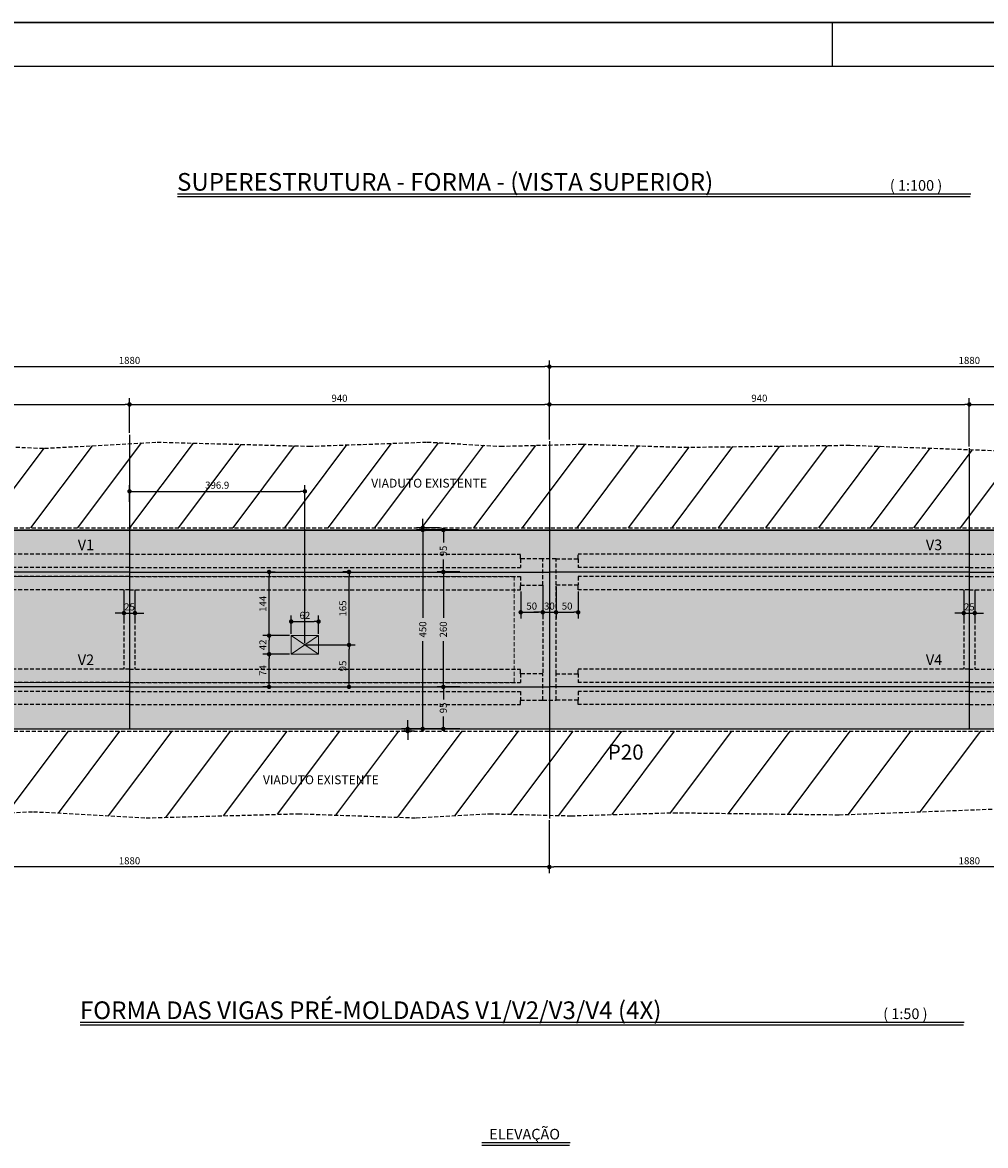
# Model space of a CAD drawing. Extents: x -2117 to 13258, y 2149 to 15592.
# Drawn here: x 8642 to 9731, y 8564 to 9835 of the extents above; entities that cross this region are included whole.
import ezdxf
from ezdxf.enums import TextEntityAlignment as Align

# ---------------------------------------------------------------- set-up
doc = ezdxf.new("R2010")
doc.units = 0
doc.header["$LTSCALE"] = 18
doc.header["$MEASUREMENT"] = 0
doc.linetypes.add('DASHED2', pattern=[0.375, 0.25, -0.125])
doc.layers.get('0').update_dxf_attribs({"linetype": 'CONTINUOUS'})
doc.layers.get('DEFPOINTS').update_dxf_attribs({"linetype": 'CONTINUOUS'})
for name, color, linetype in [('01', 9, 'CONTINUOUS'), ('01EIXO', 128, 'CONTINUOUS'), ('02', 1, 'CONTINUOUS'), ('03', 7, 'CONTINUOUS'), ('COTA', 243, 'CONTINUOUS'), ('HACHURA', 134, 'CONTINUOUS'), ('PROJECAO', 160, 'DASHED2'), ('TEXTO', 2, 'CONTINUOUS'), ('TITULO', 4, 'CONTINUOUS')]:
    doc.layers.add(name, color=color, linetype=linetype)
doc.styles.add('ROMAND', font='romand')
doc.styles.add('ROMANS', font='romans')
doc.dimstyles.new('COTA100', dxfattribs={"dimtxt": 8, "dimasz": 5, "dimexe": 7, "dimexo": 2, "dimgap": 3, "dimtad": 1, "dimdec": 1, "dimlfac": 2, "dimzin": 12, "dimdsep": 46, "dimtxsty": 'ROMANS', "dimblk1": 'DOT', "dimblk2": 'DOT', "dimsah": 1, "dimcen": 0, "dimdle": 7, "dimclrd": 243, "dimclre": 243, "dimclrt": 2, "dimadec": 0, "dimazin": 0, "dimtfac": 1, "dimtdec": 4, "dimtix": 1, "dimtmove": 2, "dimatfit": 3, "dimldrblk": 'DOT', "dimfxl": 0, "dimtolj": 1, "dimtzin": 12, "dimarcsym": 0})

# ---------------------------------------------------------------- blocks, each defined once
blk = doc.blocks.new('_DOT')
at = {"color": 243, "linetype": 'ByBlock'}
blk.add_line((-0.5, 0), (-1, 0), dxfattribs=at)
at = {"color": 243, "linetype": 'ByBlock', "const_width": 0.5}
blk.add_lwpolyline([(-0.25, 0, 1), (0.25, 0, 1)], format="xyb", close=True, dxfattribs=at)
blk = doc.blocks.new('*D105')
at = {"layer": 'COTA', "color": 243, "lineweight": -2}
for p, q in [((9237.5, 8932.3), (9237.5, 8872.3)), ((10187.6, 8938.1), (10187.6, 8872.3)), ((10182.6, 8879.3), (9242.5, 8879.3))]:
    blk.add_line(p, q, dxfattribs=at)
at = {"layer": 'DEFPOINTS', "color": 0, "lineweight": 0}
for p in [(9237.5, 8934.3), (10187.6, 8940.1), (9237.5, 8879.3)]:
    blk.add_point(p, dxfattribs=at)
at = {"layer": 'COTA', "color": 243, "lineweight": -2, "xscale": 5, "yscale": 5, "zscale": 5, "rotation": 180}
blk.add_blockref('_DOT', (9237.5, 8879.3), dxfattribs=at)
at = {"layer": 'COTA', "color": 243, "lineweight": -2, "xscale": 5, "yscale": 5, "zscale": 5}
blk.add_blockref('_DOT', (10187.6, 8879.3), dxfattribs=at)
at = {"layer": 'COTA', "color": 2, "insert": (9712.6, 8886.3), "char_height": 8, "attachment_point": 5, "style": 'ROMANS'}
blk.add_mtext('\\A1;1880', dxfattribs=at)
blk = doc.blocks.new('*D106')
at = {"layer": 'COTA', "color": 243, "lineweight": -2}
for p, q in [((8287.6, 8936.6), (8287.6, 8872.3)), ((9237.5, 8932.3), (9237.5, 8872.3)), ((9232.5, 8879.3), (8292.6, 8879.3))]:
    blk.add_line(p, q, dxfattribs=at)
at = {"layer": 'DEFPOINTS', "color": 0, "lineweight": 0}
for p in [(8287.6, 8938.6), (9237.5, 8934.3), (8287.6, 8879.3)]:
    blk.add_point(p, dxfattribs=at)
at = {"layer": 'COTA', "color": 243, "lineweight": -2, "xscale": 5, "yscale": 5, "zscale": 5, "rotation": 180}
blk.add_blockref('_DOT', (8287.6, 8879.3), dxfattribs=at)
at = {"layer": 'COTA', "color": 243, "lineweight": -2, "xscale": 5, "yscale": 5, "zscale": 5}
blk.add_blockref('_DOT', (9237.5, 8879.3), dxfattribs=at)
at = {"layer": 'COTA', "color": 2, "insert": (8762.6, 8886.3), "char_height": 8, "attachment_point": 5, "style": 'ROMANS'}
blk.add_mtext('\\A1;1880', dxfattribs=at)
blk = doc.blocks.new('*D108')
at = {"layer": 'COTA', "color": 243, "lineweight": -2}
for p, q in [((8287.6, 9366.4), (8287.6, 9409.5)), ((8292.6, 9402.5), (8757.6, 9402.5)), ((8762.6, 9370.2), (8762.6, 9409.5))]:
    blk.add_line(p, q, dxfattribs=at)
at = {"layer": 'DEFPOINTS', "color": 0, "lineweight": 0}
for p in [(8762.6, 9402.5), (8287.6, 9364.4), (8762.6, 9368.2)]:
    blk.add_point(p, dxfattribs=at)
at = {"layer": 'COTA', "color": 243, "lineweight": -2, "xscale": 5, "yscale": 5, "zscale": 5, "rotation": 180}
blk.add_blockref('_DOT', (8287.6, 9402.5), dxfattribs=at)
at = {"layer": 'COTA', "color": 243, "lineweight": -2, "xscale": 5, "yscale": 5, "zscale": 5}
blk.add_blockref('_DOT', (8762.6, 9402.5), dxfattribs=at)
at = {"layer": 'COTA', "color": 2, "insert": (8525.1, 9409.5), "char_height": 8, "attachment_point": 5, "style": 'ROMANS'}
blk.add_mtext('\\A1;940', dxfattribs=at)
blk = doc.blocks.new('*D109')
at = {"layer": 'COTA', "color": 243, "lineweight": -2}
for p, q in [((8762.6, 9370.2), (8762.6, 9409.5)), ((8767.6, 9402.5), (9232.6, 9402.5)), ((9237.6, 9362.8), (9237.6, 9409.5))]:
    blk.add_line(p, q, dxfattribs=at)
at = {"layer": 'DEFPOINTS', "color": 0, "lineweight": 0}
for p in [(9237.6, 9402.5), (8762.6, 9368.2), (9237.6, 9360.8)]:
    blk.add_point(p, dxfattribs=at)
at = {"layer": 'COTA', "color": 243, "lineweight": -2, "xscale": 5, "yscale": 5, "zscale": 5, "rotation": 180}
blk.add_blockref('_DOT', (8762.6, 9402.5), dxfattribs=at)
at = {"layer": 'COTA', "color": 243, "lineweight": -2, "xscale": 5, "yscale": 5, "zscale": 5}
blk.add_blockref('_DOT', (9237.6, 9402.5), dxfattribs=at)
at = {"layer": 'COTA', "color": 2, "insert": (9000.1, 9409.5), "char_height": 8, "attachment_point": 5, "style": 'ROMANS'}
blk.add_mtext('\\A1;940', dxfattribs=at)
blk = doc.blocks.new('*D110')
at = {"layer": 'COTA', "color": 243, "lineweight": -2}
for p, q in [((9237.6, 9362.8), (9237.6, 9409.5)), ((9242.6, 9402.5), (9707.6, 9402.5)), ((9712.6, 9355.1), (9712.6, 9409.5))]:
    blk.add_line(p, q, dxfattribs=at)
at = {"layer": 'DEFPOINTS', "color": 0, "lineweight": 0}
for p in [(9712.6, 9402.5), (9237.6, 9360.8), (9712.6, 9353.1)]:
    blk.add_point(p, dxfattribs=at)
at = {"layer": 'COTA', "color": 243, "lineweight": -2, "xscale": 5, "yscale": 5, "zscale": 5, "rotation": 180}
blk.add_blockref('_DOT', (9237.6, 9402.5), dxfattribs=at)
at = {"layer": 'COTA', "color": 243, "lineweight": -2, "xscale": 5, "yscale": 5, "zscale": 5}
blk.add_blockref('_DOT', (9712.6, 9402.5), dxfattribs=at)
at = {"layer": 'COTA', "color": 2, "insert": (9475.1, 9409.5), "char_height": 8, "attachment_point": 5, "style": 'ROMANS'}
blk.add_mtext('\\A1;940', dxfattribs=at)
blk = doc.blocks.new('*D111')
at = {"layer": 'COTA', "color": 243, "lineweight": -2}
for p, q in [((9712.6, 9355.1), (9712.6, 9409.5)), ((9717.6, 9402.5), (10182.6, 9402.5)), ((10187.6, 9354.8), (10187.6, 9409.5))]:
    blk.add_line(p, q, dxfattribs=at)
at = {"layer": 'DEFPOINTS', "color": 0, "lineweight": 0}
for p in [(10187.6, 9402.5), (9712.6, 9353.1), (10187.6, 9352.8)]:
    blk.add_point(p, dxfattribs=at)
at = {"layer": 'COTA', "color": 243, "lineweight": -2, "xscale": 5, "yscale": 5, "zscale": 5, "rotation": 180}
blk.add_blockref('_DOT', (9712.6, 9402.5), dxfattribs=at)
at = {"layer": 'COTA', "color": 243, "lineweight": -2, "xscale": 5, "yscale": 5, "zscale": 5}
blk.add_blockref('_DOT', (10187.6, 9402.5), dxfattribs=at)
at = {"layer": 'COTA', "color": 2, "insert": (9950.1, 9409.5), "char_height": 8, "attachment_point": 5, "style": 'ROMANS'}
blk.add_mtext('\\A1;940', dxfattribs=at)
blk = doc.blocks.new('*D112')
at = {"layer": 'COTA', "color": 243, "lineweight": -2}
for p, q in [((8287.6, 9368.4), (8287.6, 9452.3)), ((9237.6, 9364.8), (9237.6, 9452.3)), ((8292.6, 9445.3), (9232.6, 9445.3))]:
    blk.add_line(p, q, dxfattribs=at)
at = {"layer": 'DEFPOINTS', "color": 0, "lineweight": 0}
for p in [(9237.6, 9445.3), (8287.6, 9366.4), (9237.6, 9362.8)]:
    blk.add_point(p, dxfattribs=at)
at = {"layer": 'COTA', "color": 243, "lineweight": -2, "xscale": 5, "yscale": 5, "zscale": 5, "rotation": 180}
blk.add_blockref('_DOT', (8287.6, 9445.3), dxfattribs=at)
at = {"layer": 'COTA', "color": 243, "lineweight": -2, "xscale": 5, "yscale": 5, "zscale": 5}
blk.add_blockref('_DOT', (9237.6, 9445.3), dxfattribs=at)
at = {"layer": 'COTA', "color": 2, "insert": (8762.6, 9452.3), "char_height": 8, "attachment_point": 5, "style": 'ROMANS'}
blk.add_mtext('\\A1;1880', dxfattribs=at)
blk = doc.blocks.new('*D113')
at = {"layer": 'COTA', "color": 243, "lineweight": -2}
for p, q in [((9237.6, 9364.8), (9237.6, 9452.3)), ((10187.6, 9356.8), (10187.6, 9452.3)), ((9242.6, 9445.3), (10182.6, 9445.3))]:
    blk.add_line(p, q, dxfattribs=at)
at = {"layer": 'DEFPOINTS', "color": 0, "lineweight": 0}
for p in [(10187.6, 9445.3), (9237.6, 9362.8), (10187.6, 9354.8)]:
    blk.add_point(p, dxfattribs=at)
at = {"layer": 'COTA', "color": 243, "lineweight": -2, "xscale": 5, "yscale": 5, "zscale": 5, "rotation": 180}
blk.add_blockref('_DOT', (9237.6, 9445.3), dxfattribs=at)
at = {"layer": 'COTA', "color": 243, "lineweight": -2, "xscale": 5, "yscale": 5, "zscale": 5}
blk.add_blockref('_DOT', (10187.6, 9445.3), dxfattribs=at)
at = {"layer": 'COTA', "color": 2, "insert": (9712.6, 9452.3), "char_height": 8, "attachment_point": 5, "style": 'ROMANS'}
blk.add_mtext('\\A1;1880', dxfattribs=at)
blk = doc.blocks.new('*D136')
at = {"layer": 'COTA', "color": 243, "lineweight": -2}
for p, q in [((9706.3, 9191), (9706.3, 9159.5)), ((9718.8, 9191), (9718.8, 9159.5)), ((9701.3, 9166.5), (9696.3, 9166.5)), ((9706.3, 9166.5), (9718.8, 9166.5)), ((9723.8, 9166.5), (9728.8, 9166.5))]:
    blk.add_line(p, q, dxfattribs=at)
at = {"layer": 'DEFPOINTS', "color": 0, "lineweight": 0}
for p in [(9706.3, 9193), (9718.8, 9193), (9718.8, 9166.5)]:
    blk.add_point(p, dxfattribs=at)
at = {"layer": 'COTA', "color": 243, "lineweight": -2, "xscale": 5, "yscale": 5, "zscale": 5}
blk.add_blockref('_DOT', (9706.3, 9166.5), dxfattribs=at)
at = {"layer": 'COTA', "color": 243, "lineweight": -2, "xscale": 5, "yscale": 5, "zscale": 5, "rotation": 180}
blk.add_blockref('_DOT', (9718.8, 9166.5), dxfattribs=at)
at = {"layer": 'COTA', "color": 2, "insert": (9712.6, 9173.5), "char_height": 8, "attachment_point": 5, "style": 'ROMANS'}
blk.add_mtext('\\A1;25', dxfattribs=at)
blk = doc.blocks.new('*D137')
at = {"layer": 'COTA', "color": 243, "lineweight": -2}
for p, q in [((9245.1, 9196), (9245.1, 9160.4)), ((9270.1, 9191), (9270.1, 9160.4)), ((9250.1, 9167.4), (9265.1, 9167.4))]:
    blk.add_line(p, q, dxfattribs=at)
at = {"layer": 'DEFPOINTS', "color": 0, "lineweight": 0}
for p in [(9245.1, 9198), (9270.1, 9193), (9270.1, 9167.4)]:
    blk.add_point(p, dxfattribs=at)
at = {"layer": 'COTA', "color": 243, "lineweight": -2, "xscale": 5, "yscale": 5, "zscale": 5, "rotation": 180}
blk.add_blockref('_DOT', (9245.1, 9167.4), dxfattribs=at)
at = {"layer": 'COTA', "color": 243, "lineweight": -2, "xscale": 5, "yscale": 5, "zscale": 5}
blk.add_blockref('_DOT', (9270.1, 9167.4), dxfattribs=at)
at = {"layer": 'COTA', "color": 2, "insert": (9257.6, 9174.4), "char_height": 8, "attachment_point": 5, "style": 'ROMANS'}
blk.add_mtext('\\A1;50', dxfattribs=at)
blk = doc.blocks.new('*D138')
at = {"layer": 'COTA', "color": 243, "lineweight": -2}
for p, q in [((9230.1, 9196), (9230.1, 9160.4)), ((9245.1, 9196), (9245.1, 9160.4)), ((9225.1, 9167.4), (9220.1, 9167.4)), ((9230.1, 9167.4), (9245.1, 9167.4)), ((9250.1, 9167.4), (9255.1, 9167.4))]:
    blk.add_line(p, q, dxfattribs=at)
at = {"layer": 'DEFPOINTS', "color": 0, "lineweight": 0}
for p in [(9230.1, 9198), (9245.1, 9198), (9245.1, 9167.4)]:
    blk.add_point(p, dxfattribs=at)
at = {"layer": 'COTA', "color": 243, "lineweight": -2, "xscale": 5, "yscale": 5, "zscale": 5}
blk.add_blockref('_DOT', (9230.1, 9167.4), dxfattribs=at)
at = {"layer": 'COTA', "color": 243, "lineweight": -2, "xscale": 5, "yscale": 5, "zscale": 5, "rotation": 180}
blk.add_blockref('_DOT', (9245.1, 9167.4), dxfattribs=at)
at = {"layer": 'COTA', "color": 2, "insert": (9237.6, 9174.4), "char_height": 8, "attachment_point": 5, "style": 'ROMANS'}
blk.add_mtext('\\A1;30', dxfattribs=at)
blk = doc.blocks.new('*D139')
at = {"layer": 'COTA', "color": 243, "lineweight": -2}
for p, q in [((9205.1, 9191), (9205.1, 9160.4)), ((9230.1, 9196), (9230.1, 9160.4)), ((9210.1, 9167.4), (9225.1, 9167.4))]:
    blk.add_line(p, q, dxfattribs=at)
at = {"layer": 'DEFPOINTS', "color": 0, "lineweight": 0}
for p in [(9230.1, 9198), (9205.1, 9193), (9230.1, 9167.4)]:
    blk.add_point(p, dxfattribs=at)
at = {"layer": 'COTA', "color": 243, "lineweight": -2, "xscale": 5, "yscale": 5, "zscale": 5, "rotation": 180}
blk.add_blockref('_DOT', (9205.1, 9167.4), dxfattribs=at)
at = {"layer": 'COTA', "color": 243, "lineweight": -2, "xscale": 5, "yscale": 5, "zscale": 5}
blk.add_blockref('_DOT', (9230.1, 9167.4), dxfattribs=at)
at = {"layer": 'COTA', "color": 2, "insert": (9217.6, 9174.4), "char_height": 8, "attachment_point": 5, "style": 'ROMANS'}
blk.add_mtext('\\A1;50', dxfattribs=at)
blk = doc.blocks.new('*D143')
at = {"layer": 'COTA', "color": 243, "lineweight": -2}
for p, q in [((8756.3, 9191), (8756.3, 9159.5)), ((8768.8, 9191), (8768.8, 9159.5)), ((8751.3, 9166.5), (8746.3, 9166.5)), ((8756.3, 9166.5), (8768.8, 9166.5)), ((8773.8, 9166.5), (8778.8, 9166.5))]:
    blk.add_line(p, q, dxfattribs=at)
at = {"layer": 'DEFPOINTS', "color": 0, "lineweight": 0}
for p in [(8756.3, 9193), (8768.8, 9193), (8768.8, 9166.5)]:
    blk.add_point(p, dxfattribs=at)
at = {"layer": 'COTA', "color": 243, "lineweight": -2, "xscale": 5, "yscale": 5, "zscale": 5}
blk.add_blockref('_DOT', (8756.3, 9166.5), dxfattribs=at)
at = {"layer": 'COTA', "color": 243, "lineweight": -2, "xscale": 5, "yscale": 5, "zscale": 5, "rotation": 180}
blk.add_blockref('_DOT', (8768.8, 9166.5), dxfattribs=at)
at = {"layer": 'COTA', "color": 2, "insert": (8762.6, 9173.5), "char_height": 8, "attachment_point": 5, "style": 'ROMANS'}
blk.add_mtext('\\A1;25', dxfattribs=at)
blk = doc.blocks.new('*D144')
at = {"layer": 'COTA', "color": 243, "lineweight": -2}
for p, q in [((9113.4, 9263), (9087.3, 9263)), ((9094.3, 9268), (9094.3, 9273)), ((9094.3, 9263), (9094.3, 9260.5)), ((9111.5, 9260.5), (9087.3, 9260.5)), ((9094.3, 9255.5), (9094.3, 9250.5))]:
    blk.add_line(p, q, dxfattribs=at)
at = {"layer": 'DEFPOINTS', "color": 0, "lineweight": 0}
for p in [(9115.4, 9263), (9094.3, 9260.5), (9113.5, 9260.5)]:
    blk.add_point(p, dxfattribs=at)
at = {"layer": 'COTA', "color": 243, "lineweight": -2, "xscale": 5, "yscale": 5, "zscale": 5}
for p, rotation in [((9094.3, 9263), 270), ((9094.3, 9260.5), 90)]:
    blk.add_blockref('_DOT', p, dxfattribs=dict(at, rotation=rotation))
at = {"layer": 'COTA', "color": 2, "insert": (9094.3, 9261.7), "char_height": 8, "attachment_point": 5, "rotation": 90, "style": 'ROMANS'}
blk.add_mtext('\\A1;5', dxfattribs=at)
blk = doc.blocks.new('*D145')
at = {"layer": 'COTA', "color": 243, "lineweight": -2}
for p, q in [((9134.8, 9260.5), (9110.6, 9260.5)), ((9117.6, 9255.5), (9117.6, 9246.2)), ((9117.6, 9218), (9117.6, 9227.2)), ((9136.1, 9213), (9110.6, 9213))]:
    blk.add_line(p, q, dxfattribs=at)
at = {"layer": 'DEFPOINTS', "color": 0, "lineweight": 0}
for p in [(9136.8, 9260.5), (9117.6, 9213), (9138.1, 9213)]:
    blk.add_point(p, dxfattribs=at)
at = {"layer": 'COTA', "color": 243, "lineweight": -2, "xscale": 5, "yscale": 5, "zscale": 5}
for p, rotation in [((9117.6, 9260.5), 90), ((9117.6, 9213), 270)]:
    blk.add_blockref('_DOT', p, dxfattribs=dict(at, rotation=rotation))
at = {"layer": 'COTA', "color": 2, "insert": (9117.6, 9236.7), "char_height": 8, "attachment_point": 5, "rotation": 90, "style": 'ROMANS'}
blk.add_mtext('\\A1;95', dxfattribs=at)
blk = doc.blocks.new('*D146')
at = {"layer": 'COTA', "color": 243, "lineweight": -2}
for p, q in [((9136.1, 9213), (9110.6, 9213)), ((9117.6, 9208), (9117.6, 9161.2)), ((9117.6, 9088), (9117.6, 9134.7)), ((9136.1, 9083), (9110.6, 9083))]:
    blk.add_line(p, q, dxfattribs=at)
at = {"layer": 'DEFPOINTS', "color": 0, "lineweight": 0}
for p in [(9138.1, 9213), (9117.6, 9083), (9138.1, 9083)]:
    blk.add_point(p, dxfattribs=at)
at = {"layer": 'COTA', "color": 243, "lineweight": -2, "xscale": 5, "yscale": 5, "zscale": 5}
for p, rotation in [((9117.6, 9213), 90), ((9117.6, 9083), 270)]:
    blk.add_blockref('_DOT', p, dxfattribs=dict(at, rotation=rotation))
at = {"layer": 'COTA', "color": 2, "insert": (9117.6, 9148), "char_height": 8, "attachment_point": 5, "rotation": 90, "style": 'ROMANS'}
blk.add_mtext('\\A1;260', dxfattribs=at)
blk = doc.blocks.new('*D147')
at = {"layer": 'COTA', "color": 243, "lineweight": -2}
for p, q in [((9136.1, 9083), (9110.6, 9083)), ((9117.6, 9078), (9117.6, 9068.7)), ((9117.6, 9040.5), (9117.6, 9049.7)), ((9136.1, 9035.5), (9110.6, 9035.5))]:
    blk.add_line(p, q, dxfattribs=at)
at = {"layer": 'DEFPOINTS', "color": 0, "lineweight": 0}
for p in [(9138.1, 9083), (9117.6, 9035.5), (9138.1, 9035.5)]:
    blk.add_point(p, dxfattribs=at)
at = {"layer": 'COTA', "color": 243, "lineweight": -2, "xscale": 5, "yscale": 5, "zscale": 5}
for p, rotation in [((9117.6, 9083), 90), ((9117.6, 9035.5), 270)]:
    blk.add_blockref('_DOT', p, dxfattribs=dict(at, rotation=rotation))
at = {"layer": 'COTA', "color": 2, "insert": (9117.6, 9059.2), "char_height": 8, "attachment_point": 5, "rotation": 90, "style": 'ROMANS'}
blk.add_mtext('\\A1;95', dxfattribs=at)
blk = doc.blocks.new('*D148')
at = {"layer": 'COTA', "color": 243, "lineweight": -2}
for p, q in [((9077.3, 9040.5), (9077.3, 9045.5)), ((9095.8, 9035.5), (9070.3, 9035.5)), ((9085.1, 9033), (9070.3, 9033)), ((9077.3, 9035.5), (9077.3, 9033)), ((9077.3, 9028), (9077.3, 9023))]:
    blk.add_line(p, q, dxfattribs=at)
at = {"layer": 'DEFPOINTS', "color": 0, "lineweight": 0}
for p in [(9077.3, 9033), (9087.1, 9033), (9097.8, 9035.5)]:
    blk.add_point(p, dxfattribs=at)
at = {"layer": 'COTA', "color": 243, "lineweight": -2, "xscale": 5, "yscale": 5, "zscale": 5}
for p, rotation in [((9077.3, 9035.5), 270), ((9077.3, 9033), 90)]:
    blk.add_blockref('_DOT', p, dxfattribs=dict(at, rotation=rotation))
at = {"layer": 'COTA', "color": 2, "insert": (9077.3, 9034.2), "char_height": 8, "attachment_point": 5, "rotation": 90, "style": 'ROMANS'}
blk.add_mtext('\\A1;5', dxfattribs=at)
blk = doc.blocks.new('*D149')
at = {"layer": 'COTA', "color": 243, "lineweight": -2}
for p, q in [((9132.8, 9260.5), (9087.3, 9260.5)), ((9094.3, 9255.5), (9094.3, 9161.2)), ((9094.3, 9040.5), (9094.3, 9134.7)), ((9134.1, 9035.5), (9087.3, 9035.5))]:
    blk.add_line(p, q, dxfattribs=at)
at = {"layer": 'DEFPOINTS', "color": 0, "lineweight": 0}
for p in [(9134.8, 9260.5), (9094.3, 9035.5), (9136.1, 9035.5)]:
    blk.add_point(p, dxfattribs=at)
at = {"layer": 'COTA', "color": 243, "lineweight": -2, "xscale": 5, "yscale": 5, "zscale": 5}
for p, rotation in [((9094.3, 9260.5), 90), ((9094.3, 9035.5), 270)]:
    blk.add_blockref('_DOT', p, dxfattribs=dict(at, rotation=rotation))
at = {"layer": 'COTA', "color": 2, "insert": (9094.3, 9148), "char_height": 8, "attachment_point": 5, "rotation": 90, "style": 'ROMANS'}
blk.add_mtext('\\A1;450', dxfattribs=at)
blk = doc.blocks.new('*D153')
at = {"layer": '03', "color": 243, "lineweight": -2}
for p, q in [((8762.6, 9292.3), (8762.6, 9311.2)), ((8767.6, 9304.2), (8956, 9304.2)), ((8961, 9132.5), (8961, 9311.2))]:
    blk.add_line(p, q, dxfattribs=at)
at = {"layer": 'DEFPOINTS', "color": 0, "lineweight": 0}
for p in [(8961, 9304.2), (8762.6, 9290.3), (8961, 9130.5)]:
    blk.add_point(p, dxfattribs=at)
at = {"layer": '03', "color": 243, "lineweight": -2, "xscale": 5, "yscale": 5, "zscale": 5, "rotation": 180}
blk.add_blockref('_DOT', (8762.6, 9304.2), dxfattribs=at)
at = {"layer": '03', "color": 243, "lineweight": -2, "xscale": 5, "yscale": 5, "zscale": 5}
blk.add_blockref('_DOT', (8961, 9304.2), dxfattribs=at)
at = {"layer": '03', "color": 2, "lineweight": 0, "insert": (8861.8, 9311.2), "char_height": 8, "attachment_point": 5, "style": 'ROMANS'}
blk.add_mtext('\\A1;396.9', dxfattribs=at)
blk = doc.blocks.new('*D160')
at = {"layer": '03', "color": 243, "lineweight": -2}
for p, q in [((8943.5, 9120), (8913.5, 9120)), ((8920.5, 9088), (8920.5, 9115)), ((8920.2, 9083), (8913.5, 9083))]:
    blk.add_line(p, q, dxfattribs=at)
at = {"layer": 'DEFPOINTS', "color": 0, "lineweight": 0}
for p in [(8920.5, 9120), (8945.5, 9120), (8922.2, 9083)]:
    blk.add_point(p, dxfattribs=at)
at = {"layer": '03', "color": 243, "lineweight": -2, "xscale": 5, "yscale": 5, "zscale": 5}
for p, rotation in [((8920.5, 9120), 90), ((8920.5, 9083), 270)]:
    blk.add_blockref('_DOT', p, dxfattribs=dict(at, rotation=rotation))
at = {"layer": '03', "color": 2, "lineweight": 0, "insert": (8913.5, 9101.5), "char_height": 8, "attachment_point": 5, "rotation": 90, "style": 'ROMANS'}
blk.add_mtext('\\A1;74', dxfattribs=at)
blk = doc.blocks.new('*D161')
at = {"layer": '03', "color": 243, "lineweight": -2}
for p, q in [((8943.5, 9141), (8913.5, 9141)), ((8920.5, 9125), (8920.5, 9136)), ((8943.5, 9120), (8913.5, 9120))]:
    blk.add_line(p, q, dxfattribs=at)
at = {"layer": 'DEFPOINTS', "color": 0, "lineweight": 0}
for p in [(8920.5, 9141), (8945.5, 9141), (8945.5, 9120)]:
    blk.add_point(p, dxfattribs=at)
at = {"layer": '03', "color": 243, "lineweight": -2, "xscale": 5, "yscale": 5, "zscale": 5}
for p, rotation in [((8920.5, 9141), 90), ((8920.5, 9120), 270)]:
    blk.add_blockref('_DOT', p, dxfattribs=dict(at, rotation=rotation))
at = {"layer": '03', "color": 2, "lineweight": 0, "insert": (8913.5, 9130.5), "char_height": 8, "attachment_point": 5, "rotation": 90, "style": 'ROMANS'}
blk.add_mtext('\\A1;42', dxfattribs=at)
blk = doc.blocks.new('*D162')
at = {"layer": '03', "color": 243, "lineweight": -2}
for p, q in [((8921.2, 9213), (8927.5, 9213)), ((8920.5, 9146), (8920.5, 9208)), ((8943.5, 9141), (8913.5, 9141))]:
    blk.add_line(p, q, dxfattribs=at)
at = {"layer": 'DEFPOINTS', "color": 0, "lineweight": 0}
for p in [(8919.2, 9213), (8920.5, 9213), (8945.5, 9141)]:
    blk.add_point(p, dxfattribs=at)
at = {"layer": '03', "color": 243, "lineweight": -2, "xscale": 5, "yscale": 5, "zscale": 5}
for p, rotation in [((8920.5, 9213), 90), ((8920.5, 9141), 270)]:
    blk.add_blockref('_DOT', p, dxfattribs=dict(at, rotation=rotation))
at = {"layer": '03', "color": 2, "lineweight": 0, "insert": (8913.5, 9177), "char_height": 8, "attachment_point": 5, "rotation": 90, "style": 'ROMANS'}
blk.add_mtext('\\A1;144', dxfattribs=at)
blk = doc.blocks.new('*D163')
at = {"layer": '03', "color": 243, "lineweight": -2}
for p, q in [((8963, 9130.5), (9017.9, 9130.5)), ((9010.9, 9088), (9010.9, 9125.5)), ((9002, 9083), (9017.9, 9083))]:
    blk.add_line(p, q, dxfattribs=at)
at = {"layer": 'DEFPOINTS', "color": 0, "lineweight": 0}
for p in [(8961, 9130.5), (9010.9, 9130.5), (9000, 9083)]:
    blk.add_point(p, dxfattribs=at)
at = {"layer": '03', "color": 243, "lineweight": -2, "xscale": 5, "yscale": 5, "zscale": 5}
for p, rotation in [((9010.9, 9130.5), 90), ((9010.9, 9083), 270)]:
    blk.add_blockref('_DOT', p, dxfattribs=dict(at, rotation=rotation))
at = {"layer": '03', "color": 2, "lineweight": 0, "insert": (9003.9, 9106.7), "char_height": 8, "attachment_point": 5, "rotation": 90, "style": 'ROMANS'}
blk.add_mtext('\\A1;95', dxfattribs=at)
blk = doc.blocks.new('*D164')
at = {"layer": '03', "color": 243, "lineweight": -2}
for p, q in [((9009.3, 9213), (9003.9, 9213)), ((9010.9, 9135.5), (9010.9, 9208)), ((8963, 9130.5), (9017.9, 9130.5))]:
    blk.add_line(p, q, dxfattribs=at)
at = {"layer": 'DEFPOINTS', "color": 0, "lineweight": 0}
for p in [(9010.9, 9213), (9011.3, 9213), (8961, 9130.5)]:
    blk.add_point(p, dxfattribs=at)
at = {"layer": '03', "color": 243, "lineweight": -2, "xscale": 5, "yscale": 5, "zscale": 5}
for p, rotation in [((9010.9, 9213), 90), ((9010.9, 9130.5), 270)]:
    blk.add_blockref('_DOT', p, dxfattribs=dict(at, rotation=rotation))
at = {"layer": '03', "color": 2, "lineweight": 0, "insert": (9003.9, 9171.7), "char_height": 8, "attachment_point": 5, "rotation": 90, "style": 'ROMANS'}
blk.add_mtext('\\A1;165', dxfattribs=at)
blk = doc.blocks.new('*D165')
at = {"layer": '03', "color": 243, "lineweight": -2}
for p, q in [((8945.5, 9143), (8945.5, 9163.9)), ((8976.5, 9143), (8976.5, 9163.9)), ((8950.5, 9156.9), (8971.5, 9156.9))]:
    blk.add_line(p, q, dxfattribs=at)
at = {"layer": 'DEFPOINTS', "color": 0, "lineweight": 0}
for p in [(8976.5, 9156.9), (8945.5, 9141), (8976.5, 9141)]:
    blk.add_point(p, dxfattribs=at)
at = {"layer": '03', "color": 243, "lineweight": -2, "xscale": 5, "yscale": 5, "zscale": 5, "rotation": 180}
blk.add_blockref('_DOT', (8945.5, 9156.9), dxfattribs=at)
at = {"layer": '03', "color": 243, "lineweight": -2, "xscale": 5, "yscale": 5, "zscale": 5}
blk.add_blockref('_DOT', (8976.5, 9156.9), dxfattribs=at)
at = {"layer": '03', "color": 2, "lineweight": 0, "insert": (8961, 9163.9), "char_height": 8, "attachment_point": 5, "style": 'ROMANS'}
blk.add_mtext('\\A1;62', dxfattribs=at)

msp = doc.modelspace()

# ---------------------------------------------------------------- hatches: boundary and pattern name
at = {"layer": '01'}
h = msp.add_hatch(dxfattribs=at)
h.set_pattern_fill('STIPPLE', color=256, scale=60, style=0)
h.set_pattern_definition([(0, (6311.334, -31.42), (0, 60), [0, -60]), (0, (6330.534, -30.22), (0, 60), [0, -60]), (0, (6319.734, -17.02), (0, 60), [0, -60]), (0, (6332.934, -7.42), (0, 60), [0, -60]), (0, (6317.334, -3.82), (0, 60), [0, -60]), (0, (6322.134, 10.58), (0, 60), [0, -60]), (0, (6313.734, 21.38), (0, 60), [0, -60]), (0, (6332.934, 20.18), (0, 60), [0, -60]), (0, (6347.334, 22.58), (0, 60), [0, -60]), (0, (6354.534, 8.18), (0, 60), [0, -60]), (0, (6366.534, 6.98), (0, 60), [0, -60]), (0, (6366.534, -14.62), (0, 60), [0, -60]), (0, (6355.734, -21.82), (0, 60), [0, -60]), (0, (6338.934, -18.22), (0, 60), [0, -60]), (0, (6349.734, -7.42), (0, 60), [0, -60]), (0, (6338.934, 3.38), (0, 60), [0, -60]), (0, (6364.134, -30.22), (0, 60), [0, -60])])
h.paths.add_polyline_path([(7962.55577, 9260.46301), (7962.55577, 9035.46301), (10512.55281, 9035.46301), (10512.55281, 9260.46301)])

# ---------------------------------------------------------------- linework, layer by layer
msp.add_line((9237.54986, 9360.81803), (9237.54986, 8934.2862), dxfattribs=at)
at = {"layer": '01', "linetype": 'DASHED2'}
for p, q in [((9205.05577, 9227.96301), (9205.05577, 9217.96301)), ((9270.04986, 9227.96301), (9270.04986, 9217.96301)), ((8762.55281, 9217.96301), (8320.05577, 9217.96301)), ((8762.55281, 9217.96301), (9205.05577, 9217.96301)), ((9712.55281, 9217.96301), (9270.04986, 9217.96301)), ((9712.55281, 9217.96301), (10155.05281, 9217.96301)), ((8762.55281, 9207.96301), (8320.05577, 9207.96301)), ((8762.55281, 9207.96301), (9205.05577, 9207.96301)), ((9205.05577, 9207.96301), (9205.05577, 9197.96301)), ((9712.55281, 9207.96301), (9270.04986, 9207.96301)), ((9270.04986, 9207.96301), (9270.04986, 9197.96301)), ((9712.55281, 9207.96301), (10155.05281, 9207.96301)), ((9205.05577, 9097.96301), (9205.05577, 9087.96301)), ((9270.04986, 9097.96301), (9270.04986, 9087.96301)), ((8762.55281, 9087.96301), (8320.05577, 9087.96301)), ((8762.55281, 9087.96301), (9205.05577, 9087.96301)), ((9712.55281, 9087.96301), (9270.04986, 9087.96301)), ((9712.55281, 9087.96301), (10155.05281, 9087.96301)), ((8762.55281, 9077.96301), (8320.05577, 9077.96301)), ((8762.55281, 9077.96301), (9205.05577, 9077.96301)), ((9205.05577, 9077.96301), (9205.05577, 9067.96301)), ((9712.55281, 9077.96301), (9270.04986, 9077.96301)), ((9270.04986, 9077.96301), (9270.04986, 9067.96301)), ((9712.55281, 9077.96301), (10155.05281, 9077.96301))]:
    msp.add_line(p, q, dxfattribs=at)
at = {"layer": '01EIXO'}
for p, q in [((8598.42518, 9262.96301), (8665.88495, 9352.90936)), ((8650.94983, 9262.96301), (8720.62591, 9355.86445)), ((8704.3082, 9262.96301), (8776.28201, 9358.92809)), ((8763.13366, 9262.96301), (8835.00351, 9358.78947)), ((8818.15948, 9262.96301), (8888.92881, 9357.32212)), ((8879.8551, 9262.96301), (8949.39052, 9355.6769)), ((8938.21582, 9262.96301), (9008.5315, 9356.71725)), ((8987.40556, 9262.96301), (9059.0507, 9358.48985)), ((9039.93021, 9262.96301), (9112.09864, 9359.18758)), ((9093.28858, 9262.96301), (9163.29383, 9356.30334)), ((9152.11404, 9262.96301), (9222.0629, 9356.22815)), ((9207.13986, 9262.96301), (9278.01936, 9357.46901)), ((9268.83548, 9262.96301), (9338.34397, 9355.64099)), ((9327.1962, 9262.96301), (9395.56094, 9354.116)), ((9376.38594, 9262.96301), (9445.21621, 9354.73669)), ((9428.91059, 9262.96301), (9498.23793, 9355.39947)), ((9482.26896, 9262.96301), (9552.10128, 9356.07276)), ((9542.36005, 9262.96301), (9611.49974, 9355.14925)), ((9600.72077, 9262.96301), (9668.28314, 9353.04616)), ((9649.91052, 9262.96301), (9716.14344, 9351.27356)), ((9702.43517, 9262.96301), (9767.2485, 9349.38078)), ((8624.36242, 8940.68808), (8693.56861, 9032.96301)), ((8682.33716, 8940.29607), (8751.83736, 9032.96301)), ((8738.91746, 8937.18156), (8810.75354, 9032.96301)), ((8803.64801, 8935.43841), (8876.79146, 9032.96301)), ((8869.07896, 8937.21884), (8940.88708, 9032.96301)), ((8929.88348, 8938.87339), (9000.45069, 9032.96301)), ((8995.93412, 8938.02712), (9067.13604, 9032.96301)), ((9065.95623, 8935.57021), (9139.00083, 9032.96301)), ((9130.7062, 8937.30592), (9202.44902, 9032.96301)), ((9194.05908, 8938.90531), (9264.60235, 9032.96301)), ((9248.06524, 8937.53806), (9319.63395, 9032.96301)), ((9308.40391, 8938.57148), (9379.19756, 9032.96301)), ((9374.65262, 8940.57901), (9443.94061, 9032.96301)), ((9440.18941, 8939.91085), (9509.97853, 9032.96301)), ((9507.53822, 8939.06899), (9577.95873, 9032.96301)), ((9575.9167, 8938.73678), (9646.58637, 9032.96301)), ((9657.15998, 8941.74579), (9725.5729, 9032.96301))]:
    msp.add_line(p, q, dxfattribs=at)
msp.add_lwpolyline([(7962.55577, 9260.46301), (7962.55577, 9035.46301), (10512.55281, 9035.46301), (10512.55281, 9260.46301), (7962.55577, 9260.46301)], dxfattribs=at)
at = {"layer": '02', "linetype": 'DASHED2'}
for p, q in [((8762.55281, 9232.96301), (8320.05577, 9232.96301)), ((8762.55281, 9232.96301), (9205.05577, 9232.96301)), ((9205.05577, 9227.96301), (9205.05577, 9232.96301)), ((9230.05577, 9227.96301), (9205.05577, 9227.96301)), ((9245.05281, 9227.96301), (9230.05281, 9227.96301)), ((9230.05577, 9197.96301), (9230.05577, 9227.96301)), ((9245.04986, 9197.96301), (9245.04986, 9227.96301)), ((9245.04986, 9227.96301), (9270.04986, 9227.96301)), ((9712.55281, 9232.96301), (9270.04986, 9232.96301)), ((9270.04986, 9227.96301), (9270.04986, 9232.96301)), ((9712.55281, 9232.96301), (10155.05281, 9232.96301)), ((9205.05577, 9197.96301), (9230.05577, 9197.96301)), ((9205.05577, 9192.96299), (9205.05577, 9197.96301)), ((9230.05281, 9197.96301), (9230.05281, 9097.96301)), ((9270.04986, 9197.96301), (9245.04986, 9197.96301)), ((9245.05281, 9097.96301), (9245.05281, 9197.96301)), ((9270.04986, 9192.96299), (9270.04986, 9197.96301)), ((8762.55281, 9192.96301), (8320.05577, 9192.96301)), ((8756.30281, 9192.96301), (8756.30281, 9102.96301)), ((8762.55281, 9192.96301), (9205.05577, 9192.96301)), ((8768.80281, 9192.96301), (8768.80281, 9102.96301)), ((9712.55281, 9192.96301), (9270.04986, 9192.96301)), ((9706.30281, 9192.96301), (9706.30281, 9102.96301)), ((9712.55281, 9192.96301), (10155.05281, 9192.96301)), ((9718.80281, 9192.96301), (9718.80281, 9102.96301)), ((8762.55281, 9102.96301), (8320.05577, 9102.96301)), ((8762.55281, 9102.96301), (9205.05577, 9102.96301)), ((9205.05577, 9097.96301), (9205.05577, 9102.96301)), ((9230.05577, 9097.96301), (9205.05577, 9097.96301)), ((9230.05577, 9067.96301), (9230.05577, 9097.96301)), ((9245.04986, 9067.96301), (9245.04986, 9097.96301)), ((9245.04986, 9097.96301), (9270.04986, 9097.96301)), ((9712.55281, 9102.96301), (9270.04986, 9102.96301)), ((9270.04986, 9097.96301), (9270.04986, 9102.96301)), ((9712.55281, 9102.96301), (10155.05281, 9102.96301)), ((8762.55281, 9062.96299), (8320.05577, 9062.96299)), ((8762.55281, 9062.96299), (9205.05577, 9062.96299)), ((9205.05577, 9067.96301), (9230.05577, 9067.96301)), ((9205.05577, 9062.96299), (9205.05577, 9067.96301)), ((9230.05281, 9067.96301), (9245.05281, 9067.96301)), ((9270.04986, 9067.96301), (9245.04986, 9067.96301)), ((9270.04986, 9062.96299), (9270.04986, 9067.96301)), ((9712.55281, 9062.96299), (9270.04986, 9062.96299)), ((9712.55281, 9062.96299), (10155.05281, 9062.96299))]:
    msp.add_line(p, q, dxfattribs=at)
at = {"layer": '03'}
for p, q in [((7962.55577, 9260.46301), (10500.05281, 9260.46301)), ((7962.55577, 9035.46301), (10500.05281, 9035.46301))]:
    msp.add_line(p, q, dxfattribs=at)
at = {"layer": '03', "lineweight": 0}
for p, q in [((8976.50281, 9140.96301), (8945.50281, 9119.96301)), ((8945.50281, 9140.96301), (8976.50281, 9119.96301))]:
    msp.add_line(p, q, dxfattribs=at)
msp.add_lwpolyline([(8945.50281, 9119.96301), (8976.50281, 9119.96301), (8976.50281, 9140.96301), (8945.50281, 9140.96301)], close=True, dxfattribs=at)
at = {"layer": 'HACHURA'}
for p, q in [((9714.34997, 9640.38123), (8816.83316, 9640.38123)), ((9713.42917, 9637.38122), (8816.83316, 9637.38122)), ((8762.55281, 9368.19654), (8762.55281, 9035.46301)), ((9712.55281, 9353.09228), (9712.55281, 9035.46301)), ((8762.55281, 9212.96301), (8287.55872, 9212.96301)), ((8762.55281, 9212.96301), (9237.5469, 9212.96301)), ((9712.55281, 9212.96301), (9237.55281, 9212.96301)), ((9712.55281, 9212.96301), (10525.05281, 9212.96301)), ((8762.55281, 9082.96301), (8287.55872, 9082.96301)), ((8762.55281, 9082.96301), (9237.5469, 9082.96301)), ((9712.55281, 9082.96301), (9237.55281, 9082.96301)), ((9712.55281, 9082.96301), (10525.05281, 9082.96301)), ((9706.82342, 8703.37155), (8706.97237, 8703.37155)), ((9705.90263, 8700.37155), (8706.97237, 8700.37155)), ((9261.20828, 8567.21002), (9161.25871, 8567.21002)), ((9260.28749, 8564.21002), (9161.25871, 8564.21002))]:
    msp.add_line(p, q, dxfattribs=at)
at = {"layer": 'HACHURA', "linetype": 'DASHED2'}
for p, q in [((7950.05577, 9262.96301), (10187.55281, 9262.96301)), ((7950.05576, 9032.96301), (10525.05281, 9032.96301))]:
    msp.add_line(p, q, dxfattribs=at)
for points in [[(7950.05577, 9354.45478), (8000.34218, 9352.32865), (8056.56371, 9356.14028), (8152.80734, 9356.14028), (8238.56899, 9360.90482), (8319.5661, 9356.14028), (8397.7045, 9361.85773), (8489.18359, 9355.18737), (8559.69873, 9357.09319), (8666.50088, 9352.88509), (8794.02217, 9359.90461), (8966.00042, 9355.22493), (9099.37131, 9359.90461), (9182.43564, 9355.22493), (9274.85933, 9357.56477), (9390.68142, 9354.05501), (9577.86863, 9356.39485), (9767.39569, 9349.37533), (9921.82514, 9354.05501), (10073.91475, 9359.90461), (10181.5474, 9359.90461), (10357.03542, 9362.24445), (10482.21687, 9362.24445), (10525.05281, 9365.60413)], [(7950.05576, 8940.81468), (7987.84218, 8942.4123), (8044.06371, 8938.60067), (8140.30734, 8938.60067), (8226.06899, 8933.83614), (8307.0661, 8938.60067), (8385.2045, 8932.88323), (8476.68359, 8939.55358), (8547.19873, 8937.64777), (8654.00088, 8941.85587), (8781.52217, 8934.83635), (8953.50042, 8939.51603), (9086.87131, 8934.83635), (9169.93564, 8939.51603), (9262.35933, 8937.17619), (9378.18142, 8940.68595), (9565.36863, 8938.34611), (9754.89569, 8945.36563), (9909.32514, 8940.68595), (10061.41475, 8934.83635), (10169.0474, 8934.83635), (10344.53542, 8932.49651), (10469.71687, 8932.49651), (10525.05281, 8928.15643)]]:
    msp.add_lwpolyline(points, dxfattribs=at)
at = {"layer": 'PROJECAO', "lineweight": 0}
for p, q in [((9197.55281, 9207.96301), (7950.05577, 9207.96301)), ((9197.55281, 9207.96301), (9197.55281, 9087.96301)), ((9197.55281, 9087.96301), (7950.05577, 9088.0356))]:
    msp.add_line(p, q, dxfattribs=at)
at = {"layer": 'TEXTO'}
for p, q in [((7312.90155, 9834.57461), (13257.88454, 9834.57461)), ((13257.88454, 9834.57461), (7312.90155, 9834.57461)), ((9557.89513, 9784.57475), (9557.89513, 9834.57461)), ((13207.88468, 9784.57475), (7437.90119, 9784.57475))]:
    msp.add_line(p, q, dxfattribs=at)

# ---------------------------------------------------------------- texts
at = {"layer": 'TEXTO', "style": 'ROMANS'}
for s, p in [('( 1:100 )', (9622.67758, 9644.24815)), ('( 1:50 )', (9615.15104, 8707.23848)), ('ELEVAÇÃO', (9169.5359, 8571.07694))]:
    msp.add_text(s, height=12.000006, dxfattribs=at).set_placement(p)
for s, height, p in [('VIADUTO EXISTENTE', 10, (9101.49422, 9308.45033)), ('V1', 12, (8713.31012, 9237.64719)), ('V3', 12, (9672.68719, 9237.64719)), ('V2', 12, (8713.31012, 9107.64719)), ('V4', 12, (9672.68719, 9107.64719)), ('VIADUTO EXISTENTE', 10, (8979.07675, 8972.91827))]:
    msp.add_text(s, height=height, dxfattribs=at).set_placement(p, align=Align.CENTER)
at = {"layer": 'TITULO', "style": 'ROMAND'}
for s, p in [('SUPERESTRUTURA - FORMA - (VISTA SUPERIOR)', (8816.34083, 9644.24815)), ('FORMA DAS VIGAS PRÉ-MOLDADAS V1/V2/V3/V4 (4X)', (8706.48003, 8707.23848))]:
    msp.add_text(s, height=20.00001, dxfattribs=at).set_placement(p)
msp.add_text('P20', height=17, dxfattribs=at).set_placement((9323.93665, 9000.71181), align=Align.CENTER)

# ---------------------------------------------------------------- dimensions: what is measured, and where the dimension line sits
at = {"layer": '03', "lineweight": 0}
for base, p1, p2, picture, middle in [((8961.00281, 9304.15142), (8762.55281, 9290.33871), (8961.00281, 9130.46301), '*D153', (8861.77781, 9311.15142)), ((8976.50281, 9156.92433), (8945.50281, 9140.96301), (8976.50281, 9140.96301), '*D165', (8961.00281, 9163.92433))]:
    dim = msp.add_linear_dim(base=base, p1=p1, p2=p2, dimstyle='COTA100', dxfattribs=at)
    dim.commit()
    dim.dimension.update_dxf_attribs({"geometry": picture, "text_midpoint": middle})
for base, p1, p2, picture, middle in [((8920.50234, 9212.96301), (8945.50281, 9140.96301), (8919.2113, 9212.96301), '*D162', (8913.50234, 9176.96301)), ((9010.87439, 9212.96301), (8961.00281, 9130.46301), (9011.30473, 9212.96301), '*D164', (9003.87439, 9171.71301)), ((8920.50234, 9140.96301), (8945.50281, 9119.96301), (8945.50281, 9140.96301), '*D161', (8913.50234, 9130.46301)), ((8920.50234, 9119.96301), (8922.22371, 9082.96301), (8945.50281, 9119.96301), '*D160', (8913.50234, 9101.46301)), ((9010.87439, 9130.46301), (9000.04986, 9082.96301), (8961.00281, 9130.46301), '*D163', (9003.87439, 9106.71301))]:
    dim = msp.add_linear_dim(base=base, p1=p1, p2=p2, angle=90, dimstyle='COTA100', dxfattribs=at)
    dim.commit()
    dim.dimension.update_dxf_attribs({"geometry": picture, "text_midpoint": middle})
at = {"layer": 'COTA'}
for base, p1, p2, text, picture, middle in [((9237.55281, 9445.26347), (8287.55281, 9366.35641), (9237.55281, 9362.81803), '1880', '*D112', (8762.55281, 9452.26347)), ((10187.55281, 9445.26347), (9237.55281, 9362.81803), (10187.55281, 9354.82206), '1880', '*D113', (9712.55281, 9452.26347)), ((8762.55281, 9402.48435), (8287.55281, 9364.35641), (8762.55281, 9368.19654), '940', '*D108', (8525.05281, 9409.48435)), ((9237.55281, 9402.48435), (8762.55281, 9368.19654), (9237.55281, 9360.81803), '940', '*D109', (9000.05281, 9409.48435)), ((9712.55281, 9402.48435), (9237.55281, 9360.81803), (9712.55281, 9353.09228), '940', '*D110', (9475.05281, 9409.48435)), ((10187.55281, 9402.48435), (9712.55281, 9353.09228), (10187.55281, 9352.82206), '940', '*D111', (9950.05281, 9409.48435)), ((8287.55577, 8879.28108), (9237.54986, 8934.2862), (8287.55577, 8938.63791), '1880', '*D106', (8762.55281, 8886.28108)), ((9237.54986, 8879.28108), (10187.55281, 8940.09295), (9237.54986, 8934.2862), '1880', '*D105', (9712.55133, 8886.28108))]:
    dim = msp.add_linear_dim(base=base, p1=p1, p2=p2, text=text, dimstyle='COTA100', dxfattribs=at)
    dim.commit()
    dim.dimension.update_dxf_attribs({"geometry": picture, "text_midpoint": middle})
for base, p1, p2, picture, middle in [((9094.27862, 9260.46301), (9115.39487, 9262.96301), (9113.51987, 9260.46301), '*D144', (9094.27862, 9261.71301)), ((9094.27862, 9035.46301), (9134.84653, 9260.46301), (9136.14068, 9035.46301), '*D149', (9094.27862, 9147.96301)), ((9117.60529, 9212.96301), (9136.84653, 9260.46301), (9138.14068, 9212.96301), '*D145', (9117.60529, 9236.71301)), ((9117.60529, 9082.96301), (9138.14068, 9212.96301), (9138.14068, 9082.96301), '*D146', (9117.60529, 9147.96301)), ((9117.60529, 9035.46301), (9138.14068, 9082.96301), (9138.14068, 9035.46301), '*D147', (9117.60529, 9059.21301)), ((9077.2588, 9032.96301), (9097.79419, 9035.46301), (9087.07874, 9032.96301), '*D148', (9077.2588, 9034.21301))]:
    dim = msp.add_linear_dim(base=base, p1=p1, p2=p2, angle=90, dimstyle='COTA100', dxfattribs=at)
    dim.commit()
    dim.dimension.update_dxf_attribs({"geometry": picture, "text_midpoint": middle, "text_rotation": 90})
for base, p1, p2, picture, middle in [((9230.05577, 9167.44927), (9205.05577, 9192.96301), (9230.05577, 9197.96301), '*D139', (9217.55577, 9174.44927)), ((9245.05577, 9167.44927), (9230.05577, 9197.96301), (9245.05577, 9197.96301), '*D138', (9237.55577, 9174.44927)), ((9270.05577, 9167.44927), (9245.05577, 9197.96301), (9270.05577, 9192.96299), '*D137', (9257.55577, 9174.44927)), ((8768.80281, 9166.4505), (8756.30281, 9192.96301), (8768.80281, 9192.96301), '*D143', (8762.55281, 9173.4505)), ((9718.80281, 9166.4505), (9706.30281, 9192.96301), (9718.80281, 9192.96301), '*D136', (9712.55281, 9173.4505))]:
    dim = msp.add_linear_dim(base=base, p1=p1, p2=p2, dimstyle='COTA100', dxfattribs=at)
    dim.commit()
    dim.dimension.update_dxf_attribs({"geometry": picture, "text_midpoint": middle})

doc.saveas('drawing.dxf')
